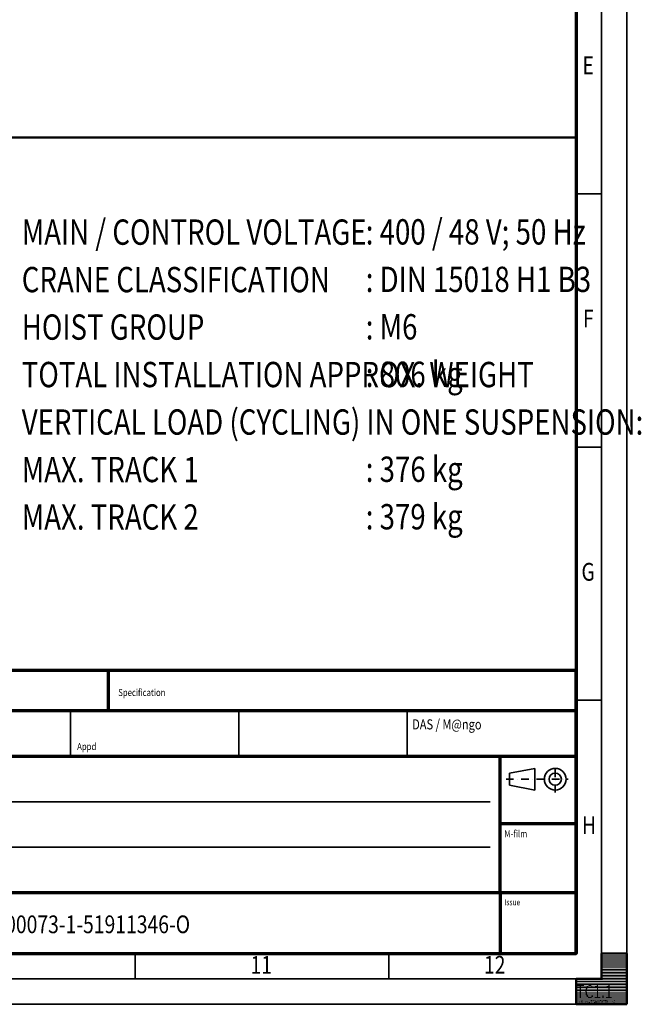
# Model space of a CAD drawing. Units: millimetres. Extents: x 59 to 11996, y 24 to 8424.
# Drawn here: x 9543 to 11996, y 24 to 3912 of the extents above; entities that cross this region are included whole.
import ezdxf
from ezdxf.enums import TextEntityAlignment as Align

# ---------------------------------------------------------------- set-up
doc = ezdxf.new("R2010")
doc.units = ezdxf.units.MM
doc.header["$MEASUREMENT"] = 0
doc.linetypes.add('DASHDOT', pattern=[1.0001, 0.5, -0.25, 0.0001, -0.25])
doc.layers.add('(4) Texts', color=7, linetype='Continuous', lineweight=35)
doc.layers.add('(9) Sheet', color=7, linetype='Continuous', lineweight=35)
doc.styles.add('Arial', font='ARIAL.TTF')

# ---------------------------------------------------------------- blocks, each defined once
blk = doc.blocks.new('HATCH_4_f5115c2d-9c61-4f7c-81cc-0683a91f75f0')
at = {"layer": '(9) Sheet', "color": 0, "lineweight": 9}
for p, q in [((11939.1, 222), (11839.1, 222)), ((11939.1, 216), (11839.1, 216)), ((11939.1, 210), (11839.1, 210)), ((11939.1, 204), (11839.1, 204)), ((11939.1, 198), (11839.1, 198)), ((11939.1, 192), (11839.1, 192)), ((11939.1, 186), (11839.1, 186)), ((11939.1, 180), (11839.1, 180)), ((11939.1, 174), (11839.1, 174)), ((11939.1, 168), (11839.1, 168)), ((11939.1, 162), (11839.1, 162)), ((11939.1, 156), (11839.1, 156)), ((11939.1, 120), (11739.1, 120)), ((11939.1, 150), (11839.1, 150)), ((11939.1, 144), (11839.1, 144)), ((11939.1, 138), (11839.1, 138)), ((11939.1, 132), (11839.1, 132)), ((11939.1, 126), (11839.1, 126)), ((11939.1, 114), (11739.1, 114)), ((11939.1, 108), (11739.1, 108)), ((11939.1, 102), (11739.1, 102)), ((11939.1, 96), (11739.1, 96)), ((11939.1, 90), (11739.1, 90)), ((11939.1, 84), (11739.1, 84)), ((11939.1, 78), (11739.1, 78)), ((11939.1, 72), (11739.1, 72)), ((11939.1, 66), (11739.1, 66)), ((11939.1, 60), (11739.1, 60)), ((11939.1, 54), (11739.1, 54)), ((11939.1, 48), (11739.1, 48)), ((11939.1, 42), (11739.1, 42)), ((11939.1, 36), (11739.1, 36)), ((11939.1, 30), (11739.1, 30))]:
    blk.add_line(p, q, dxfattribs=at)
blk = doc.blocks.new('GROUP_0_6f3fefb7-2516-4d2a-994f-7ad1091de8a7')
at = {"layer": '(9) Sheet', "color": 7, "lineweight": 35, "ltscale": 60}
for p, q in [((11939.1, 24), (11939.1, 8424)), ((11839.1, 8324), (11839.1, 124)), ((11839.1, 3224.5), (11739.1, 3224.5)), ((11839.1, 2224.5), (11739.1, 2224.5)), ((11839.1, 1224.5), (11739.1, 1224.5)), ((9743.1, 1004), (9743.1, 1184)), ((10407.1, 1004), (10407.1, 1184)), ((11071.5, 1004), (11071.5, 1184)), ((11475.1, 937.2), (11575.3, 955.8)), ((11475.1, 888.8), (11475.1, 937.2)), ((11575.3, 870.2), (11575.3, 955.8)), ((11475.1, 888.8), (11575.3, 870.2)), ((9999.1, 125.5), (9999.1, 224.5)), ((10999.1, 125.5), (10999.1, 224.5)), ((359.1, 124), (11839.1, 124)), ((59.1, 24), (11939.1, 24))]:
    blk.add_line(p, q, dxfattribs=at)
at = {"layer": '(9) Sheet', "color": 7, "lineweight": 70, "ltscale": 60}
for p in [(11739.1, 8225), (459.1, 224)]:
    blk.add_line(p, (11739.1, 224), dxfattribs=at)
at = {"layer": '(9) Sheet', "color": 7, "linetype": 'Continuous', "lineweight": 50, "ltscale": 60}
for p, q in [((7289.1, 3446.9), (11739.1, 3446.9)), ((11739.1, 1344), (11739.1, 3446.9)), ((11839.1, 224), (11839.1, 124)), ((11939.1, 224), (11839.1, 224)), ((11939.1, 24), (11939.1, 224)), ((11839.1, 124), (11739.1, 124)), ((11739.1, 124), (11739.1, 24)), ((11939.1, 124), (11939.1, 24)), ((11739.1, 24), (11939.1, 24)), ((11939.1, 24), (11839.1, 24))]:
    blk.add_line(p, q, dxfattribs=at)
at = {"layer": '(9) Sheet', "color": 7, "linetype": 'Continuous', "lineweight": 25, "ltscale": 60}
blk.add_line((7289.1, 1344), (11739.1, 1344), dxfattribs=at)
at = {"layer": '(9) Sheet', "color": 7, "linetype": 'Continuous', "lineweight": 70, "ltscale": 60}
for p, q in [((8053.3, 1344), (11739.1, 1344)), ((9893.5, 1184), (9893.5, 1344)), ((8053.3, 1184), (11739.1, 1184)), ((9079.1, 1004), (11739.1, 1004)), ((11439.1, 464), (11439.1, 1004)), ((11439.1, 738), (11739.1, 738)), ((11739.1, 464), (9079.1, 464)), ((11439.1, 464), (11439.1, 224))]:
    blk.add_line(p, q, dxfattribs=at)
at = {"layer": '(9) Sheet', "color": 7, "linetype": 'DASHDOT', "lineweight": 35, "ltscale": 60}
for p, q in [((11656.1, 861), (11656.1, 963)), ((11461.9, 913), (11707.5, 913))]:
    blk.add_line(p, q, dxfattribs=at)
at = {"layer": '(9) Sheet', "color": 7, "linetype": 'Continuous', "lineweight": 35, "ltscale": 60}
for p, q in [((9119.1, 824), (11399.1, 824)), ((9119.1, 644), (11399.1, 644))]:
    blk.add_line(p, q, dxfattribs=at)
at = {"layer": '(9) Sheet', "color": 7, "linetype": 'Continuous', "lineweight": 70, "ltscale": 60}
blk.add_lwpolyline([(8053.3, 224), (11739.1, 224), (11739.1, 1344)], dxfattribs=at)
at = {"layer": '(9) Sheet', "color": 7, "linetype": 'Continuous', "lineweight": 50, "ltscale": 60}
blk.add_lwpolyline([(11939.1, 24), (11739.1, 24), (11739.1, 124), (11839.1, 124), (11839.1, 224), (11939.1, 224)], close=True, dxfattribs=at)
at = {"layer": '(9) Sheet', "color": 7, "lineweight": 35, "ltscale": 60}
for radius in [42.8, 24.2]:
    blk.add_circle((11656.1, 913), radius, dxfattribs=at)
at = {"layer": '(9) Sheet', "color": 7, "linetype": 'ByBlock'}
blk.add_blockref('HATCH_4_f5115c2d-9c61-4f7c-81cc-0683a91f75f0', (0, 0), dxfattribs=at)
at = {"layer": '(4) Texts', "color": 9, "lineweight": 35, "style": 'Arial', "width": 0.8}
for s, p in [('MAIN / CONTROL VOLTAGE', (9550.9, 3123.4)), (': 400 / 48 V; 50 Hz', (10908.3, 3124.4)), ('CRANE CLASSIFICATION', (9550.9, 2935.9)), (': DIN 15018 H1 B3', (10908.3, 2936.9)), ('HOIST GROUP', (9550.9, 2748.4)), (': M6', (10908.3, 2749.4)), (': 806 kg', (10908.3, 2561.9)), ('TOTAL INSTALLATION APPROX. WEIGHT', (9550.9, 2560.9)), ('VERTICAL LOAD (CYCLING) IN ONE SUSPENSION:', (9550.9, 2373.4)), ('MAX. TRACK 1 ', (9550.9, 2185.9)), (': 376 kg', (10908.3, 2186.9)), ('MAX. TRACK 2 ', (9550.9, 1998.4)), (': 379 kg', (10908.3, 1999.4))]:
    blk.add_text(s, height=100, dxfattribs=at).set_placement(p, align=Align.TOP_LEFT)
at = {"layer": '(4) Texts', "color": 9, "lineweight": 50, "style": 'Arial', "width": 0.8}
blk.add_text('scgdma-000073-1-51911346-O', height=70, dxfattribs=at).set_placement((9137.5, 283), align=Align.BOTTOM_LEFT)
at = {"layer": '(9) Sheet', "color": 7, "lineweight": 35, "style": 'Arial', "width": 0.8}
for s, height, p in [('E', 70, (11763.4, 3675.1)), ('F', 70, (11765.6, 2675.1)), ('G', 70, (11759.5, 1675.1)), ('Specification', 28, (9931.5, 1232.6)), ('Appd', 28, (9769.5, 1019.6)), ('H', 70, (11761.3, 675.1)), ('11', 70, (10453.6, 122.7)), ('12', 70, (11374.8, 123.2)), ('TC1.1', 50, (11739.1, 34)), ('$Sheet = TEAMCENTER, rev2', 10, (11749.1, 26))]:
    blk.add_text(s, height=height, dxfattribs=at).set_placement(p, align=Align.BOTTOM_LEFT)
at = {"layer": '(9) Sheet', "color": 7, "lineweight": 50, "style": 'Arial', "width": 0.8}
blk.add_text('DAS / M@ngo', height=40, dxfattribs=at).set_placement((11091.5, 1097), align=Align.BOTTOM_LEFT)
at = {"layer": '(9) Sheet', "color": 7, "lineweight": 35, "style": 'Arial', "width": 0.8}
for s, height, p in [('M-film', 28, (11455.1, 711.5)), ('Issue', 24, (11455.1, 439))]:
    blk.add_text(s, height=height, dxfattribs=at).set_placement(p, align=Align.TOP_LEFT)

msp = doc.modelspace()

# ---------------------------------------------------------------- block references
at = {"color": 7, "linetype": 'ByBlock'}
msp.add_blockref('GROUP_0_6f3fefb7-2516-4d2a-994f-7ad1091de8a7', (0, 0), dxfattribs=at)

doc.saveas('drawing.dxf')
